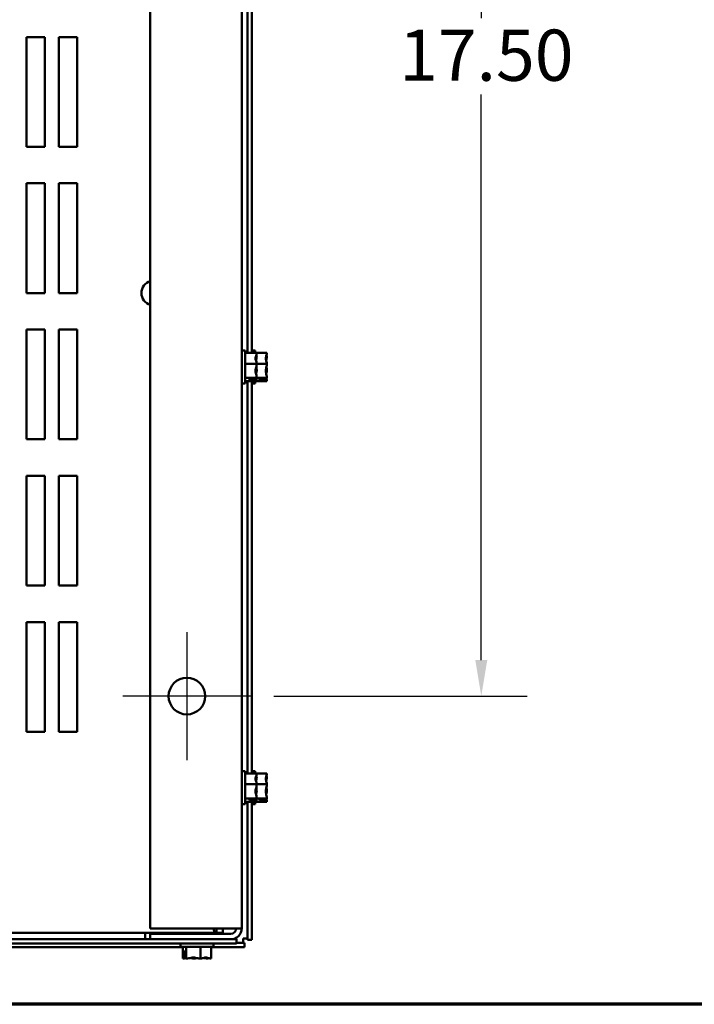
# Model space of a CAD drawing. Units: inches. Extents: x 0.05 to 2.15, y 0.02 to 1.67.
# Drawn here: x 0.58 to 0.76, y 0.05 to 0.32 of the extents above; entities that cross this region are included whole.
import ezdxf

# ---------------------------------------------------------------- set-up
doc = ezdxf.new("R2010")
doc.units = ezdxf.units.IN
doc.header["$LTSCALE"] = 0.1
doc.header["$MEASUREMENT"] = 0
doc.linetypes.add('CHAIN', pattern=[0.7087000000000001, 0.4724000000000001, -0.0591, 0.1181, -0.0591])
doc.layers.get('0').update_dxf_attribs({"lineweight": 25})
for name, color, linetype, lineweight in [('Border (ANSI)', 7, 'Continuous', 70), ('Center Mark (ANSI)', 7, 'Continuous', 25), ('Dimension (ANSI)', 7, 'Continuous', 25), ('Visible (ANSI)', 7, 'Continuous', 50)]:
    doc.layers.add(name, color=color, linetype=linetype, lineweight=lineweight)
doc.styles.add('Note Text (ANSI)', font='tahoma.ttf')
doc.dimstyles.new('Default (ANSI)', dxfattribs={"dimscale": 0.1, "dimtxt": 0.1400000005960464, "dimasz": 0.0984251946210861, "dimexe": 0.125, "dimexo": 0.0625, "dimgap": 0.031496062992126, "dimtad": 0, "dimtih": 1, "dimtoh": 1, "dimrnd": 1e-08, "dimzin": 0, "dimdsep": 46, "dimtxsty": 'Note Text (ANSI)', "dimcen": 0.09, "dimdle": 0.3937007874015748, "dimclrd": 256, "dimclre": 256, "dimclrt": 256, "dimadec": 0, "dimazin": 1, "dimtfac": 0.8571428656578063, "dimtofl": 0, "dimtmove": 0, "dimatfit": 3, "dimfxl": 1, "dimtolj": 1, "dimtzin": 4, "dimlwd": -1, "dimlwe": -1, "dimarcsym": 0})

# ---------------------------------------------------------------- blocks, each defined once
blk = doc.blocks.new('Borders Default Border')
at = {"layer": 'Border (ANSI)', "flags": 128}
blk.add_lwpolyline([(0.74999998873613, 0.4999999924907534), (0.74999998873613, 16.49999993992603), (21.24999939926027, 16.49999993992603), (21.24999939926027, 0.4999999924907534), (0.74999998873613, 0.4999999924907534)], dxfattribs=at)
blk = doc.blocks.new('*D29')
at = {"layer": 'Defpoints', "color": 0, "transparency": 16777216}
for p in [(0.6424336951061324, 0.4842770894027476), (0.6424336951061324, 0.1342770894027476), (0.7054258210903842, 0.1342770894027476)]:
    blk.add_point(p, dxfattribs=at)
at = {"layer": 'Dimension (ANSI)', "transparency": 16777216}
for p, q in [((0.6486836951061324, 0.4842770894027476), (0.717925821090384, 0.4842770894027476)), ((0.7054258210903841, 0.474434569940639), (0.7054258210903841, 0.3197134653299599)), ((0.7054258210903842, 0.1441196088648563), (0.7054258210903841, 0.2988407134755357)), ((0.6486836951061324, 0.1342770894027476), (0.7179258210903842, 0.1342770894027476))]:
    blk.add_line(p, q, dxfattribs=at)
for points in [[(0.7037854011800327, 0.474434569940639), (0.7070662410007356, 0.474434569940639), (0.7054258210903841, 0.4842770894027476)], [(0.7037854011800329, 0.1441196088648563), (0.7070662410007357, 0.1441196088648563), (0.7054258210903842, 0.1342770894027476)]]:
    blk.add_solid(points, dxfattribs=at)
at = {"layer": 'Dimension (ANSI)', "transparency": 16777216, "insert": (0.6829402603608865, 0.3165638590307469), "char_height": 0.0140000000596047, "attachment_point": 1, "style": 'Note Text (ANSI)'}
blk.add_mtext('\\A1;17.50', dxfattribs=at)
blk = doc.blocks.new('*D50')
at = {"layer": 'Defpoints', "color": 0, "transparency": 16777216}
for p in [(0.6209902963166108, 0.487351110545616), (0.6288770938956536, 0.4812030682598789)]:
    blk.add_point(p, dxfattribs=at)
at = {"layer": 'Dimension (ANSI)', "transparency": 16777216}
for p, q in [((0.6249336951061321, 0.4752770894027473), (0.6249336951061322, 0.4932770894027474)), ((0.615933695106132, 0.4842770894027475), (0.6339336951061321, 0.4842770894027474)), ((0.7364458148027571, 0.3973493826376094), (0.6366396897621973, 0.4751518456747557)), ((0.7484084218865599, 0.3973493826376094), (0.7364458148027571, 0.3973493826376094))]:
    blk.add_line(p, q, dxfattribs=at)
blk.add_solid([(0.6376482268597177, 0.476445611652513), (0.6356311526646766, 0.4738580796969984), (0.6288770938956536, 0.4812030682598789)], dxfattribs=at)
at = {"layer": 'Dimension (ANSI)', "transparency": 16777216, "insert": (0.7515580281857726, 0.4070705601553292), "char_height": 0.0140000000596047, "attachment_point": 1, "style": 'Note Text (ANSI)'}
blk.add_mtext('\\A1; \\fTahoma|b0|i0;0.50 Dia Mounting Holes \\P\\fTahoma|b0|i0;4 Places. ', dxfattribs=at)

msp = doc.modelspace()

# ---------------------------------------------------------------- linework, layer by layer
at = {"layer": 'Center Mark (ANSI)', "linetype": 'CHAIN', "ltscale": 0.1943338513374328}
for p, q in [((0.6249336951061321, 0.1517770894027476), (0.6249336951061321, 0.1167770894027476)), ((0.6424336951061322, 0.1342770894027476), (0.6074336951061321, 0.1342770894027476))]:
    msp.add_line(p, q, dxfattribs=at)
at = {"layer": 'Visible (ANSI)'}
for p, q in [((0.6149336951061322, 0.0707770894027479), (0.614933695106132, 0.5477770894027475)), ((0.6399336951061322, 0.5477770894027475), (0.6399336951061322, 0.0707770894027479)), ((0.6415336951061315, 0.3904173332247298), (0.6415336951061315, 0.228136845580766)), ((0.6427136951061314, 0.3904173332247298), (0.6427136951061314, 0.228136845580766)), ((0.581133695106132, 0.2845270894027471), (0.581133695106132, 0.314527089402747)), ((0.581133695106132, 0.314527089402747), (0.586133695106132, 0.314527089402747)), ((0.586133695106132, 0.314527089402747), (0.586133695106132, 0.284527089402747)), ((0.589933695106132, 0.2845270894027471), (0.589933695106132, 0.314527089402747)), ((0.589933695106132, 0.314527089402747), (0.594933695106132, 0.314527089402747)), ((0.594933695106132, 0.314527089402747), (0.594933695106132, 0.284527089402747)), ((0.586133695106132, 0.284527089402747), (0.581133695106132, 0.2845270894027471)), ((0.594933695106132, 0.284527089402747), (0.589933695106132, 0.2845270894027471)), ((0.581133695106132, 0.2445270894027471), (0.581133695106132, 0.274527089402747)), ((0.581133695106132, 0.274527089402747), (0.586133695106132, 0.274527089402747)), ((0.586133695106132, 0.274527089402747), (0.586133695106132, 0.244527089402747)), ((0.589933695106132, 0.2445270894027471), (0.589933695106132, 0.274527089402747)), ((0.589933695106132, 0.274527089402747), (0.594933695106132, 0.274527089402747)), ((0.594933695106132, 0.274527089402747), (0.594933695106132, 0.244527089402747)), ((0.586133695106132, 0.244527089402747), (0.581133695106132, 0.2445270894027471)), ((0.594933695106132, 0.244527089402747), (0.589933695106132, 0.2445270894027471)), ((0.581133695106132, 0.204527089402747), (0.581133695106132, 0.234527089402747)), ((0.581133695106132, 0.234527089402747), (0.586133695106132, 0.234527089402747)), ((0.586133695106132, 0.234527089402747), (0.586133695106132, 0.204527089402747)), ((0.589933695106132, 0.204527089402747), (0.589933695106132, 0.234527089402747)), ((0.589933695106132, 0.234527089402747), (0.594933695106132, 0.234527089402747)), ((0.594933695106132, 0.234527089402747), (0.594933695106132, 0.204527089402747)), ((0.6408336951061321, 0.2287770894027473), (0.6399336951061321, 0.2287770894027473)), ((0.6408336951061321, 0.2197770894027473), (0.6408336951061321, 0.2287770894027473)), ((0.6440336951061321, 0.2281368455807652), (0.6408336951061321, 0.2281368455807652)), ((0.6436136951061316, 0.2287770894027459), (0.6427136951061316, 0.2287770894027459)), ((0.6436136951061316, 0.2281368455807651), (0.6436136951061316, 0.2287770894027459)), ((0.6468136951061316, 0.2281368455807638), (0.644033695106132, 0.2281368455807638)), ((0.6440336951061321, 0.2281163071709082), (0.6440336951061321, 0.2281368455807652)), ((0.6440336951061321, 0.2272179010884889), (0.6440336951061321, 0.2272507898591671)), ((0.6468136951061316, 0.2281163071709069), (0.6468136951061316, 0.2281368455807638)), ((0.6468136951061316, 0.2272179010884874), (0.6468136951061316, 0.2272507898591656)), ((0.6440336951061321, 0.225169320304756), (0.6408336951061321, 0.225169320304756)), ((0.6440336951061321, 0.225169320304756), (0.6440336951061321, 0.225189858714613)), ((0.6468136951061316, 0.2251693203047547), (0.644033695106132, 0.2251693203047547)), ((0.6440336951061321, 0.2251426067144884), (0.6440336951061321, 0.225169320304756)), ((0.6468136951061316, 0.2251693203047547), (0.6468136951061316, 0.2251898587146116)), ((0.6468136951061316, 0.2251426067144871), (0.6468136951061316, 0.2251693203047547)), ((0.6440336951061321, 0.2213095641267381), (0.6408336951061321, 0.2213095641267381)), ((0.6420336951061322, 0.2209427692263608), (0.6437511383892233, 0.2209427692263642)), ((0.6420336951061322, 0.2208173262694212), (0.6420336951061322, 0.2209427692263609)), ((0.6437307411022896, 0.2208173262694014), (0.6420336951061322, 0.2208173262694212)), ((0.6428336951061321, 0.2209427692263624), (0.6428336951061321, 0.2208940194538917)), ((0.6428336951061321, 0.2208940194538917), (0.6434336951061321, 0.2208940194538917)), ((0.6440336951061321, 0.2233643200908816), (0.6440336951061321, 0.2234115720910062)), ((0.6440336951061321, 0.2213095641267381), (0.6440336951061321, 0.2213362777170057)), ((0.6468136951061316, 0.2213095641267368), (0.644033695106132, 0.2213095641267368)), ((0.6440336951061321, 0.2213033889463275), (0.6440336951061321, 0.2213095641267381)), ((0.6448136951061317, 0.2209427692263595), (0.6465311383892228, 0.2209427692263628)), ((0.6448136951061317, 0.2208173262694198), (0.6448136951061317, 0.2209427692263595)), ((0.646510741102289, 0.2208173262694), (0.6448136951061317, 0.2208173262694198)), ((0.6456136951061316, 0.220942769226361), (0.6456136951061316, 0.2208940194538903)), ((0.6456136951061316, 0.2208940194538903), (0.6462136951061315, 0.2208940194538903)), ((0.6468136951061316, 0.2233643200908802), (0.6468136951061316, 0.2234115720910047)), ((0.6468136951061316, 0.2213095641267368), (0.6468136951061316, 0.2213362777170043)), ((0.6468136951061316, 0.2213033889463261), (0.6468136951061316, 0.2213095641267368)), ((0.6408336951061321, 0.2197770894027473), (0.6399336951061322, 0.2197770894027473)), ((0.6440336951061321, 0.2204173332247294), (0.6408336951061321, 0.2204173332247294)), ((0.6415336951061315, 0.2204173332247303), (0.6415336951061315, 0.1131368455807667)), ((0.6427136951061314, 0.2204173332247303), (0.6427136951061315, 0.1131368455807667)), ((0.6436136951061316, 0.2197770894027459), (0.6427136951061316, 0.2197770894027459)), ((0.6436136951061316, 0.2197770894027459), (0.6436136951061316, 0.2204173332247293)), ((0.6440336951061321, 0.2204235084051401), (0.6440336951061321, 0.2204378716345864)), ((0.6440336951061321, 0.2204173332247294), (0.6440336951061321, 0.2204235084051401)), ((0.6468136951061318, 0.220417333224728), (0.644033695106132, 0.220417333224728)), ((0.6468136951061316, 0.2204235084051386), (0.6468136951061316, 0.2204378716345849)), ((0.6468136951061318, 0.220417333224728), (0.6468136951061318, 0.2204235084051386)), ((0.586133695106132, 0.204527089402747), (0.581133695106132, 0.204527089402747)), ((0.594933695106132, 0.204527089402747), (0.589933695106132, 0.204527089402747)), ((0.581133695106132, 0.164527089402747), (0.581133695106132, 0.1945270894027471)), ((0.581133695106132, 0.1945270894027471), (0.586133695106132, 0.1945270894027471)), ((0.586133695106132, 0.1945270894027471), (0.586133695106132, 0.164527089402747)), ((0.589933695106132, 0.164527089402747), (0.589933695106132, 0.1945270894027471)), ((0.589933695106132, 0.1945270894027471), (0.594933695106132, 0.1945270894027471)), ((0.594933695106132, 0.1945270894027471), (0.594933695106132, 0.164527089402747)), ((0.586133695106132, 0.164527089402747), (0.581133695106132, 0.164527089402747)), ((0.594933695106132, 0.164527089402747), (0.589933695106132, 0.164527089402747)), ((0.581133695106132, 0.124527089402747), (0.581133695106132, 0.154527089402747)), ((0.581133695106132, 0.154527089402747), (0.586133695106132, 0.154527089402747)), ((0.586133695106132, 0.154527089402747), (0.586133695106132, 0.124527089402747)), ((0.589933695106132, 0.124527089402747), (0.589933695106132, 0.154527089402747)), ((0.589933695106132, 0.154527089402747), (0.594933695106132, 0.154527089402747)), ((0.594933695106132, 0.154527089402747), (0.594933695106132, 0.124527089402747)), ((0.586133695106132, 0.124527089402747), (0.581133695106132, 0.124527089402747)), ((0.594933695106132, 0.124527089402747), (0.589933695106132, 0.124527089402747)), ((0.6408336951061321, 0.1137770894027476), (0.6399336951061322, 0.1137770894027476)), ((0.6408336951061321, 0.1047770894027476), (0.6408336951061321, 0.1137770894027476)), ((0.6440336951061321, 0.1131368455807655), (0.6408336951061321, 0.1131368455807655)), ((0.6436136951061315, 0.1137770894027463), (0.6427136951061314, 0.1137770894027463)), ((0.6436136951061315, 0.1131368455807654), (0.6436136951061315, 0.1137770894027463)), ((0.6468136951061315, 0.1131368455807642), (0.644033695106132, 0.1131368455807642)), ((0.6440336951061321, 0.1131163071709085), (0.6440336951061321, 0.1131368455807655)), ((0.6468136951061315, 0.1131163071709072), (0.6468136951061315, 0.1131368455807642)), ((0.6440336951061321, 0.1122179010884891), (0.6440336951061321, 0.1122507898591674)), ((0.6468136951061315, 0.1122179010884878), (0.6468136951061315, 0.112250789859166)), ((0.6440336951061321, 0.1101693203047564), (0.6408336951061321, 0.1101693203047564)), ((0.6440336951061321, 0.1101693203047564), (0.6440336951061321, 0.1101898587146133)), ((0.6468136951061315, 0.1101693203047551), (0.644033695106132, 0.1101693203047551)), ((0.6440336951061321, 0.1101426067144888), (0.6440336951061321, 0.1101693203047564)), ((0.6440336951061321, 0.1083643200908819), (0.6440336951061321, 0.1084115720910064)), ((0.6468136951061315, 0.1101693203047551), (0.6468136951061315, 0.110189858714612)), ((0.6468136951061315, 0.1101426067144875), (0.6468136951061315, 0.1101693203047551)), ((0.6468136951061315, 0.1083643200908805), (0.6468136951061315, 0.1084115720910051)), ((0.6440336951061321, 0.1063095641267384), (0.6408336951061321, 0.1063095641267384)), ((0.6440336951061321, 0.1054173332247297), (0.6408336951061321, 0.1054173332247297)), ((0.6415336951061315, 0.1054173332247308), (0.6415336951061315, 0.0676114754045468)), ((0.6420336951061322, 0.1059427692263612), (0.6437511383892233, 0.1059427692263645)), ((0.6420336951061322, 0.1058173262694215), (0.6420336951061322, 0.1059427692263612)), ((0.6437307411022896, 0.1058173262694017), (0.6420336951061322, 0.1058173262694215)), ((0.6427136951061315, 0.1054173332247308), (0.6427136951061315, 0.0676114754045468)), ((0.6428336951061321, 0.1059427692263627), (0.6428336951061321, 0.105894019453892)), ((0.6428336951061321, 0.105894019453892), (0.6434336951061321, 0.105894019453892)), ((0.6436136951061315, 0.1047770894027463), (0.6436136951061315, 0.1054173332247296)), ((0.6440336951061321, 0.1063095641267384), (0.6440336951061321, 0.106336277717006)), ((0.6468136951061315, 0.1063095641267371), (0.644033695106132, 0.1063095641267371)), ((0.6440336951061321, 0.1063033889463278), (0.6440336951061321, 0.1063095641267384)), ((0.6440336951061321, 0.1054235084051403), (0.6440336951061321, 0.1054378716345866)), ((0.6440336951061321, 0.1054173332247297), (0.6440336951061321, 0.1054235084051403)), ((0.6468136951061316, 0.1054173332247283), (0.644033695106132, 0.1054173332247283)), ((0.6448136951061315, 0.1059427692263599), (0.6465311383892227, 0.1059427692263632)), ((0.6448136951061315, 0.1058173262694202), (0.6448136951061315, 0.1059427692263599)), ((0.646510741102289, 0.1058173262694004), (0.6448136951061315, 0.1058173262694202)), ((0.6456136951061314, 0.1059427692263614), (0.6456136951061314, 0.1058940194538907)), ((0.6456136951061314, 0.1058940194538907), (0.6462136951061314, 0.1058940194538907)), ((0.6468136951061315, 0.1063095641267371), (0.6468136951061315, 0.1063362777170047)), ((0.6468136951061315, 0.1063033889463265), (0.6468136951061315, 0.1063095641267371)), ((0.6468136951061315, 0.105423508405139), (0.6468136951061315, 0.1054378716345853)), ((0.6468136951061316, 0.1054173332247283), (0.6468136951061316, 0.105423508405139)), ((0.6408336951061321, 0.1047770894027476), (0.6399336951061322, 0.1047770894027476)), ((0.6436136951061315, 0.1047770894027463), (0.6427136951061315, 0.1047770894027463)), ((0.6369336951061322, 0.0707770894027479), (0.6149336951061322, 0.0707770894027479)), ((0.6329936454584134, 0.0707770894027478), (0.6329936454584134, 0.070736689402747)), ((0.6329936454584134, 0.070736689402747), (0.6329936454584134, 0.069527089402747)), ((0.634746344458769, 0.0707770894027478), (0.634746344458769, 0.069527089402747)), ((0.6369336951061322, 0.0707770894027479), (0.6399336951061322, 0.0707770894027478)), ((0.6329936454584134, 0.069527089402747), (0.2438737447538507, 0.0695270894027469)), ((0.6149336951061314, 0.0677770894027475), (0.4409136951061295, 0.0677770894027474)), ((0.6135336951061289, 0.0681227034009456), (0.6135336951061289, 0.069527089402747)), ((0.6135336951061288, 0.0677770894027458), (0.6135336951061288, 0.0681227034009457)), ((0.6369336951061322, 0.0692770894027478), (0.6149336951061322, 0.0692770894027478)), ((0.6149336951061322, 0.0692770894027478), (0.6149336951061322, 0.0677770894027479)), ((0.6149336951061322, 0.0677770894027479), (0.6369336951061322, 0.0677770894027479)), ((0.6247336951061296, 0.0692770894027471), (0.6247336951061296, 0.0695270894027469)), ((0.6307336951061294, 0.0692770894027471), (0.6307336951061294, 0.0695270894027469)), ((0.634746344458769, 0.069527089402747), (0.6329936454584134, 0.069527089402747)), ((0.6385336951061291, 0.0677770894027475), (0.6369336951061314, 0.0677770894027475)), ((0.6385336951061291, 0.0665970894027475), (0.6385336951061291, 0.0677770894027475)), ((0.6415336951061317, 0.0679570894027467), (0.6403536951061316, 0.0679570894027467)), ((0.6403536951061316, 0.0679570894027467), (0.6403536951061316, 0.0667770894027467)), ((0.6427136951061315, 0.0676114754045468), (0.6415336951061315, 0.0676114754045468)), ((0.4409136951061295, 0.0665970894027474), (0.6385336951061291, 0.0665970894027475)), ((0.623873938928111, 0.0655970894027466), (0.442393451284148, 0.0655970894027466)), ((0.6232336951061291, 0.0656970894027473), (0.6232336951061291, 0.0665970894027473)), ((0.6232336951061291, 0.0656970894027473), (0.6322336951061291, 0.0656970894027473)), ((0.623873938928111, 0.0624970894027473), (0.623873938928111, 0.0656970894027473)), ((0.6247661698301198, 0.0624970894027473), (0.6247661698301198, 0.0656970894027473)), ((0.6286259260081378, 0.0624970894027473), (0.6286259260081378, 0.0656970894027473)), ((0.6315934512841468, 0.0624970894027473), (0.6315934512841468, 0.0656970894027473)), ((0.6406993091043314, 0.0655970894027466), (0.6315934512841467, 0.0655970894027466)), ((0.6322336951061291, 0.0656970894027473), (0.6322336951061291, 0.0665970894027473)), ((0.6406993091043314, 0.0667770894027466), (0.6385336951061298, 0.0667770894027466)), ((0.6406993091043314, 0.0655970894027466), (0.6406993091043314, 0.0667770894027466)), ((0.623873938928111, 0.0624970894027473), (0.6238801141085217, 0.0624970894027473)), ((0.6238801141085217, 0.0624970894027473), (0.6238944773379682, 0.0624970894027473)), ((0.6242644942581511, 0.0627951710017133), (0.6242644942581742, 0.0644970894027473)), ((0.6242644942581742, 0.0644970894027473), (0.6243899372151139, 0.0644970894027473)), ((0.6243440034540036, 0.0636970894027473), (0.6243440034540036, 0.0630970894027473)), ((0.62438993721512, 0.0636970894027473), (0.6243440034540036, 0.0636970894027473)), ((0.6243899372151139, 0.0644970894027473), (0.6243899372151269, 0.0627863321412973)), ((0.6247599946497092, 0.0624970894027473), (0.6247661698301198, 0.0624970894027473)), ((0.6247661698301198, 0.0624970894027473), (0.6247928834203874, 0.0624970894027473)), ((0.6268209257942634, 0.0624970894027473), (0.6268681777943879, 0.0624970894027473)), ((0.6285992124178702, 0.0624970894027473), (0.6286259260081378, 0.0624970894027473)), ((0.6286259260081378, 0.0624970894027473), (0.6286464644179947, 0.0624970894027473)), ((0.6306745067918706, 0.0624970894027473), (0.6307073955625488, 0.0624970894027473)), ((0.63157291287429, 0.0624970894027473), (0.6315934512841468, 0.0624970894027473))]:
    msp.add_line(p, q, dxfattribs=at)
msp.add_circle((0.6249336951061322, 0.1342770894027476), 0.005, dxfattribs=at)
for centre, radius, start, end in [((0.615933695106132, 0.244527089402747), 0.0034, 107.1046351766385, 252.8953648233604), ((0.6369336951061322, 0.0707770894027478), 0.003, 270, 0), ((0.6369336951061322, 0.0707770894027478), 0.0015, 270, 0)]:
    msp.add_arc(centre, radius, start, end, dxfattribs=at)
for points, knots in [([(0.6440336951061321, 0.2281163071709082), (0.6440336951061321, 0.2279469314535772), (0.6439948757194167, 0.2277456892242425), (0.6438691707235245, 0.2272887202971745), (0.6437195314583969, 0.2269499048212389), (0.6437195314583969, 0.2266530829427606), (0.6437195314583969, 0.2263562610642823), (0.6438691707235245, 0.2260174455883467), (0.6439948757194167, 0.2255604766612788), (0.6440336951061321, 0.2253592344319441), (0.6440336951061321, 0.225189858714613)], [-0.2419011823540256, -0.2419011823540256, -0.2419011823540256, -0.2419011823540256, -0.1540153016615011, -0.1540153016615011, 0, 0, 0, 0.1540153016615012, 0.1540153016615012, 0.2419011823540255, 0.2419011823540255, 0.2419011823540255, 0.2419011823540255]), ([(0.6438407955785158, 0.2260717916613795), (0.6438789945500862, 0.2262258370602888), (0.6439190429380545, 0.2263772956651019), (0.6439948757194167, 0.2267358513075174), (0.6440336951061321, 0.2269976000259639), (0.6440336951061321, 0.2272179010884889)], [0.0959719029130188, 0.0959719029130188, 0.0959719029130188, 0.0959719029130188, 0.1540153016615015, 0.1540153016615015, 0.2419011823540258, 0.2419011823540258, 0.2419011823540258, 0.2419011823540258]), ([(0.6440336951061321, 0.2272507898591671), (0.6440336951061321, 0.2273017152043611), (0.6439948757194167, 0.2273622216934728), (0.6439376555336508, 0.2274247628962414), (0.6439246834818788, 0.2274376874848461), (0.6439109296882161, 0.2274508309016616)], [-0.2419011823540256, -0.2419011823540256, -0.2419011823540256, -0.2419011823540256, -0.1540153016615013, -0.1540153016615013, -0.1317891657789078, -0.1317891657789078, -0.1317891657789078, -0.1317891657789078]), ([(0.6468136951061316, 0.2281163071709069), (0.6468136951061316, 0.2279469314535758), (0.646774875719416, 0.227745689224241), (0.6466491707235237, 0.2272887202971731), (0.6464995314583964, 0.2269499048212376), (0.6464995314583964, 0.2266530829427593), (0.6464995314583964, 0.2263562610642809), (0.6466491707235237, 0.2260174455883454), (0.646774875719416, 0.2255604766612774), (0.6468136951061316, 0.2253592344319427), (0.6468136951061316, 0.2251898587146116)], [-0.2419011823540256, -0.2419011823540256, -0.2419011823540256, -0.2419011823540256, -0.1540153016615011, -0.1540153016615011, 0, 0, 0, 0.1540153016615012, 0.1540153016615012, 0.2419011823540255, 0.2419011823540255, 0.2419011823540255, 0.2419011823540255]), ([(0.6466207955785153, 0.2260717916613779), (0.6466589945500856, 0.2262258370602872), (0.646699042938054, 0.2263772956651004), (0.646774875719416, 0.2267358513075159), (0.6468136951061316, 0.2269976000259624), (0.6468136951061316, 0.2272179010884874)], [0.095971902913005, 0.095971902913005, 0.095971902913005, 0.095971902913005, 0.1540153016615015, 0.1540153016615015, 0.2419011823540258, 0.2419011823540258, 0.2419011823540258, 0.2419011823540258]), ([(0.6468136951061316, 0.2272507898591657), (0.6468136951061316, 0.2273017152043597), (0.646774875719416, 0.2273622216934714), (0.6467176555336503, 0.22742476289624), (0.6467046834818782, 0.2274376874848446), (0.6466909296882156, 0.2274508309016601)], [-0.2419011823540256, -0.2419011823540256, -0.2419011823540256, -0.2419011823540256, -0.1540153016615013, -0.1540153016615013, -0.1317891657788936, -0.1317891657788936, -0.1317891657788936, -0.1317891657788936]), ([(0.6440336951061321, 0.2251426067144884), (0.6440336951061321, 0.2249223056519634), (0.6439948757194167, 0.2246605569335169), (0.6438691707235245, 0.224066193457097), (0.6437195314583969, 0.2236255080358058), (0.6437195314583969, 0.223239442215747), (0.6437195314583969, 0.2228533763956883), (0.6438691707235245, 0.2224126909743971), (0.6439948757194167, 0.2218183274979772), (0.6440336951061321, 0.2215565787795307), (0.6440336951061321, 0.2213362777170057)], [-0.2419011823540251, -0.2419011823540251, -0.2419011823540251, -0.2419011823540251, -0.1540153016615016, -0.1540153016615016, 0, 0, 0, 0.1540153016615015, 0.1540153016615015, 0.2419011823540252, 0.2419011823540252, 0.2419011823540252, 0.2419011823540252]), ([(0.6440336951061321, 0.2234115720910062), (0.6440336951061321, 0.2236318731535313), (0.6439948757194167, 0.2238936218719777), (0.6439376558869722, 0.2241641710119734), (0.6439246568559563, 0.224220076657144), (0.6439108672001188, 0.2242769276325558)], [-0.2419011823540258, -0.2419011823540258, -0.2419011823540258, -0.2419011823540258, -0.1540153016615013, -0.1540153016615013, -0.1317898456951369, -0.1317898456951369, -0.1317898456951369, -0.1317898456951369]), ([(0.6468136951061316, 0.2251426067144871), (0.6468136951061316, 0.224922305651962), (0.646774875719416, 0.2246605569335156), (0.6466491707235237, 0.2240661934570956), (0.6464995314583964, 0.2236255080358044), (0.6464995314583964, 0.2232394422157457), (0.6464995314583964, 0.222853376395687), (0.6466491707235237, 0.2224126909743958), (0.646774875719416, 0.2218183274979759), (0.6468136951061316, 0.2215565787795294), (0.6468136951061316, 0.2213362777170043)], [-0.2419011823540251, -0.2419011823540251, -0.2419011823540251, -0.2419011823540251, -0.1540153016615016, -0.1540153016615016, 0, 0, 0, 0.1540153016615015, 0.1540153016615015, 0.2419011823540252, 0.2419011823540252, 0.2419011823540252, 0.2419011823540252]), ([(0.6468136951061316, 0.2234115720910047), (0.6468136951061316, 0.2236318731535297), (0.646774875719416, 0.2238936218719762), (0.6467176558869717, 0.2241641710119719), (0.6467046568559557, 0.2242200766571424), (0.6466908672001181, 0.2242769276325543)], [-0.2419011823540258, -0.2419011823540258, -0.2419011823540258, -0.2419011823540258, -0.1540153016615013, -0.1540153016615013, -0.1317898456951247, -0.1317898456951247, -0.1317898456951247, -0.1317898456951247]), ([(0.6434336951061322, 0.2208940194538917), (0.6435076798323144, 0.2208940194538917), (0.643594748011422, 0.2208771501777635), (0.6436852810849149, 0.2208406436433745), (0.643708225919971, 0.2208298291538629), (0.6437307411022896, 0.2208173262694014)], [0.2259437039020447, 0.2259437039020447, 0.2259437039020447, 0.2259437039020447, 0.2541318845775209, 0.2541318845775209, 0.263288283601415, 0.263288283601415, 0.263288283601415, 0.263288283601415]), ([(0.6437307411022896, 0.2208173262693788), (0.6437672590616496, 0.2207402283622005), (0.6438826713921352, 0.2206575786666041), (0.6439948757194167, 0.2205349402394458), (0.6440336951061321, 0.2204744337503341), (0.6440336951061321, 0.2204235084051401)], [0.0259800947158062, 0.0259800947158062, 0.0259800947158062, 0.0259800947158062, 0.1540153016615013, 0.1540153016615013, 0.2419011823540256, 0.2419011823540256, 0.2419011823540256, 0.2419011823540256]), ([(0.6440336951061321, 0.2213033889463275), (0.6440336951061321, 0.2212524636011335), (0.6439948757194167, 0.2211919571120218), (0.6438921389485043, 0.2210796666478187), (0.6438009645314043, 0.221009930559174), (0.6437511383892232, 0.2209427692263681)], [-0.2419011823540256, -0.2419011823540256, -0.2419011823540256, -0.2419011823540256, -0.1540153016615013, -0.1540153016615013, -0.0441990450717184, -0.0441990450717184, -0.0441990450717184, -0.0441990450717184]), ([(0.6438407955785156, 0.2224831481885241), (0.6438789945500862, 0.222601584067329), (0.6439190429380545, 0.2227180311218379), (0.6439948757194167, 0.2229937021442159), (0.6440336951061321, 0.2231949443735506), (0.6440336951061321, 0.2233643200908816)], [0.0959719029129776, 0.0959719029129776, 0.0959719029129776, 0.0959719029129776, 0.1540153016615019, 0.1540153016615019, 0.2419011823540258, 0.2419011823540258, 0.2419011823540258, 0.2419011823540258]), ([(0.6440336951061321, 0.2204378716345864), (0.6440336951061321, 0.2206072473519174), (0.6439948757194167, 0.2208084895812522), (0.6439376558869722, 0.2210164979046567), (0.6439246568559563, 0.2210594802609152), (0.6439108672001189, 0.2211031894225096)], [-0.2419011823540256, -0.2419011823540256, -0.2419011823540256, -0.2419011823540256, -0.1540153016615018, -0.1540153016615018, -0.1317898456951708, -0.1317898456951708, -0.1317898456951708, -0.1317898456951708]), ([(0.6462136951061316, 0.2208940194538903), (0.6462876798323139, 0.2208940194538903), (0.6463747480114214, 0.2208771501777621), (0.6464652810849144, 0.2208406436433731), (0.6464882259199705, 0.2208298291538614), (0.646510741102289, 0.2208173262694)], [0.2259437039020447, 0.2259437039020447, 0.2259437039020447, 0.2259437039020447, 0.2541318845775209, 0.2541318845775209, 0.263288283601415, 0.263288283601415, 0.263288283601415, 0.263288283601415]), ([(0.646510741102289, 0.2208173262693774), (0.646547259061649, 0.2207402283621991), (0.6466626713921347, 0.2206575786666027), (0.646774875719416, 0.2205349402394443), (0.6468136951061316, 0.2204744337503326), (0.6468136951061316, 0.2204235084051386)], [0.0259800947158062, 0.0259800947158062, 0.0259800947158062, 0.0259800947158062, 0.1540153016615013, 0.1540153016615013, 0.2419011823540256, 0.2419011823540256, 0.2419011823540256, 0.2419011823540256]), ([(0.6468136951061316, 0.2213033889463261), (0.6468136951061316, 0.2212524636011321), (0.646774875719416, 0.2211919571120204), (0.6466721389485036, 0.2210796666478172), (0.6465809645314037, 0.2210099305591727), (0.6465311383892227, 0.2209427692263667)], [-0.2419011823540256, -0.2419011823540256, -0.2419011823540256, -0.2419011823540256, -0.1540153016615013, -0.1540153016615013, -0.0441990450717184, -0.0441990450717184, -0.0441990450717184, -0.0441990450717184]), ([(0.6466207955785153, 0.2224831481885228), (0.6466589945500856, 0.2226015840673277), (0.646699042938054, 0.2227180311218365), (0.646774875719416, 0.2229937021442144), (0.6468136951061316, 0.2231949443735491), (0.6468136951061316, 0.2233643200908802)], [0.09597190291302, 0.09597190291302, 0.09597190291302, 0.09597190291302, 0.1540153016615019, 0.1540153016615019, 0.2419011823540258, 0.2419011823540258, 0.2419011823540258, 0.2419011823540258]), ([(0.6468136951061316, 0.2204378716345849), (0.6468136951061316, 0.220607247351916), (0.646774875719416, 0.2208084895812507), (0.6467176558869717, 0.2210164979046552), (0.6467046568559557, 0.2210594802609139), (0.6466908672001184, 0.2211031894225083)], [-0.2419011823540256, -0.2419011823540256, -0.2419011823540256, -0.2419011823540256, -0.1540153016615018, -0.1540153016615018, -0.1317898456951432, -0.1317898456951432, -0.1317898456951432, -0.1317898456951432]), ([(0.6440336951061321, 0.1131163071709086), (0.6440336951061321, 0.1129469314535775), (0.6439948757194167, 0.1127456892242427), (0.6438691707235245, 0.1122887202971748), (0.6437195314583969, 0.1119499048212393), (0.6437195314583969, 0.1116530829427609), (0.6437195314583969, 0.1113562610642826), (0.6438691707235245, 0.1110174455883471), (0.6439948757194167, 0.1105604766612791), (0.6440336951061321, 0.1103592344319444), (0.6440336951061321, 0.1101898587146133)], [-0.2419011823540256, -0.2419011823540256, -0.2419011823540256, -0.2419011823540256, -0.1540153016615011, -0.1540153016615011, 0, 0, 0, 0.1540153016615012, 0.1540153016615012, 0.2419011823540255, 0.2419011823540255, 0.2419011823540255, 0.2419011823540255]), ([(0.6468136951061315, 0.1131163071709072), (0.6468136951061315, 0.1129469314535762), (0.646774875719416, 0.1127456892242414), (0.6466491707235236, 0.1122887202971735), (0.6464995314583963, 0.1119499048212379), (0.6464995314583963, 0.1116530829427596), (0.6464995314583963, 0.1113562610642813), (0.6466491707235236, 0.1110174455883458), (0.646774875719416, 0.1105604766612778), (0.6468136951061315, 0.110359234431943), (0.6468136951061315, 0.110189858714612)], [-0.2419011823540256, -0.2419011823540256, -0.2419011823540256, -0.2419011823540256, -0.1540153016615011, -0.1540153016615011, 0, 0, 0, 0.1540153016615012, 0.1540153016615012, 0.2419011823540255, 0.2419011823540255, 0.2419011823540255, 0.2419011823540255]), ([(0.6438407955785158, 0.1110717916613798), (0.6438789945500862, 0.111225837060289), (0.6439190429380546, 0.1113772956651022), (0.6439948757194167, 0.1117358513075176), (0.6440336951061321, 0.1119976000259641), (0.6440336951061321, 0.1122179010884891)], [0.0959719029130308, 0.0959719029130308, 0.0959719029130308, 0.0959719029130308, 0.1540153016615015, 0.1540153016615015, 0.2419011823540258, 0.2419011823540258, 0.2419011823540258, 0.2419011823540258]), ([(0.6440336951061321, 0.1122507898591674), (0.6440336951061321, 0.1123017152043614), (0.6439948757194167, 0.1123622216934731), (0.6439376555336508, 0.1124247628962417), (0.6439246834818788, 0.1124376874848463), (0.6439109296882161, 0.1124508309016617)], [-0.2419011823540256, -0.2419011823540256, -0.2419011823540256, -0.2419011823540256, -0.1540153016615013, -0.1540153016615013, -0.1317891657789409, -0.1317891657789409, -0.1317891657789409, -0.1317891657789409]), ([(0.6466207955785152, 0.1110717916613782), (0.6466589945500855, 0.1112258370602875), (0.646699042938054, 0.1113772956651008), (0.646774875719416, 0.1117358513075163), (0.6468136951061315, 0.1119976000259628), (0.6468136951061315, 0.1122179010884878)], [0.0959719029130025, 0.0959719029130025, 0.0959719029130025, 0.0959719029130025, 0.1540153016615015, 0.1540153016615015, 0.2419011823540258, 0.2419011823540258, 0.2419011823540258, 0.2419011823540258]), ([(0.6468136951061315, 0.112250789859166), (0.6468136951061315, 0.11230171520436), (0.646774875719416, 0.1123622216934717), (0.6467176555336503, 0.1124247628962404), (0.6467046834818782, 0.1124376874848449), (0.6466909296882156, 0.1124508309016604)], [-0.2419011823540256, -0.2419011823540256, -0.2419011823540256, -0.2419011823540256, -0.1540153016615013, -0.1540153016615013, -0.1317891657789391, -0.1317891657789391, -0.1317891657789391, -0.1317891657789391]), ([(0.6440336951061321, 0.1101426067144888), (0.6440336951061321, 0.1099223056519637), (0.6439948757194167, 0.1096605569335173), (0.6438691707235245, 0.1090661934570974), (0.6437195314583969, 0.1086255080358062), (0.6437195314583969, 0.1082394422157474), (0.6437195314583969, 0.1078533763956887), (0.6438691707235245, 0.1074126909743975), (0.6439948757194167, 0.1068183274979776), (0.6440336951061321, 0.1065565787795311), (0.6440336951061321, 0.1063362777170061)], [-0.2419011823540251, -0.2419011823540251, -0.2419011823540251, -0.2419011823540251, -0.1540153016615016, -0.1540153016615016, 0, 0, 0, 0.1540153016615015, 0.1540153016615015, 0.2419011823540252, 0.2419011823540252, 0.2419011823540252, 0.2419011823540252]), ([(0.6438407955785156, 0.1074831481885244), (0.6438789945500862, 0.1076015840673293), (0.6439190429380545, 0.1077180311218381), (0.6439948757194167, 0.1079937021442161), (0.6440336951061321, 0.1081949443735508), (0.6440336951061321, 0.1083643200908819)], [0.0959719029129897, 0.0959719029129897, 0.0959719029129897, 0.0959719029129897, 0.1540153016615019, 0.1540153016615019, 0.2419011823540258, 0.2419011823540258, 0.2419011823540258, 0.2419011823540258]), ([(0.6440336951061321, 0.1084115720910064), (0.6440336951061321, 0.1086318731535314), (0.6439948757194167, 0.1088936218719779), (0.6439376558869722, 0.1091641710119736), (0.6439246568559563, 0.1092200766571442), (0.6439108672001188, 0.109276927632556)], [-0.2419011823540258, -0.2419011823540258, -0.2419011823540258, -0.2419011823540258, -0.1540153016615013, -0.1540153016615013, -0.1317898456951255, -0.1317898456951255, -0.1317898456951255, -0.1317898456951255]), ([(0.6468136951061315, 0.1101426067144875), (0.6468136951061315, 0.1099223056519624), (0.646774875719416, 0.109660556933516), (0.6466491707235236, 0.109066193457096), (0.6464995314583963, 0.1086255080358049), (0.6464995314583963, 0.1082394422157461), (0.6464995314583963, 0.1078533763956873), (0.6466491707235236, 0.1074126909743962), (0.646774875719416, 0.1068183274979762), (0.6468136951061315, 0.1065565787795298), (0.6468136951061315, 0.1063362777170047)], [-0.2419011823540251, -0.2419011823540251, -0.2419011823540251, -0.2419011823540251, -0.1540153016615016, -0.1540153016615016, 0, 0, 0, 0.1540153016615015, 0.1540153016615015, 0.2419011823540252, 0.2419011823540252, 0.2419011823540252, 0.2419011823540252]), ([(0.6466207955785152, 0.1074831481885232), (0.6466589945500855, 0.107601584067328), (0.646699042938054, 0.1077180311218368), (0.646774875719416, 0.1079937021442147), (0.6468136951061315, 0.1081949443735495), (0.6468136951061315, 0.1083643200908805)], [0.095971902913019, 0.095971902913019, 0.095971902913019, 0.095971902913019, 0.1540153016615019, 0.1540153016615019, 0.2419011823540258, 0.2419011823540258, 0.2419011823540258, 0.2419011823540258]), ([(0.6468136951061315, 0.1084115720910051), (0.6468136951061315, 0.1086318731535301), (0.646774875719416, 0.1088936218719766), (0.6467176558869716, 0.1091641710119723), (0.6467046568559556, 0.1092200766571428), (0.6466908672001181, 0.1092769276325547)], [-0.2419011823540258, -0.2419011823540258, -0.2419011823540258, -0.2419011823540258, -0.1540153016615013, -0.1540153016615013, -0.1317898456951255, -0.1317898456951255, -0.1317898456951255, -0.1317898456951255]), ([(0.6434336951061322, 0.105894019453892), (0.6435076798323144, 0.105894019453892), (0.6435947480114221, 0.1058771501777638), (0.6436852810849149, 0.1058406436433748), (0.643708225919971, 0.1058298291538631), (0.6437307411022896, 0.1058173262694017)], [0.2259437039020447, 0.2259437039020447, 0.2259437039020447, 0.2259437039020447, 0.2541318845775209, 0.2541318845775209, 0.263288283601415, 0.263288283601415, 0.263288283601415, 0.263288283601415]), ([(0.6437307411022896, 0.1058173262693791), (0.6437672590616496, 0.1057402283622008), (0.6438826713921352, 0.1056575786666044), (0.6439948757194167, 0.105534940239446), (0.6440336951061321, 0.1054744337503343), (0.6440336951061321, 0.1054235084051403)], [0.0259800947158062, 0.0259800947158062, 0.0259800947158062, 0.0259800947158062, 0.1540153016615013, 0.1540153016615013, 0.2419011823540256, 0.2419011823540256, 0.2419011823540256, 0.2419011823540256]), ([(0.6440336951061321, 0.1063033889463278), (0.6440336951061321, 0.1062524636011338), (0.6439948757194167, 0.1061919571120221), (0.6438921389485043, 0.106079666647819), (0.6438009645314043, 0.1060099305591744), (0.6437511383892232, 0.1059427692263684)], [-0.2419011823540256, -0.2419011823540256, -0.2419011823540256, -0.2419011823540256, -0.1540153016615013, -0.1540153016615013, -0.0441990450717184, -0.0441990450717184, -0.0441990450717184, -0.0441990450717184]), ([(0.6440336951061321, 0.1054378716345866), (0.6440336951061321, 0.1056072473519177), (0.6439948757194167, 0.1058084895812524), (0.6439376558869722, 0.1060164979046569), (0.6439246568559563, 0.1060594802609155), (0.6439108672001189, 0.10610318942251)], [-0.2419011823540256, -0.2419011823540256, -0.2419011823540256, -0.2419011823540256, -0.1540153016615018, -0.1540153016615018, -0.1317898456951569, -0.1317898456951569, -0.1317898456951569, -0.1317898456951569]), ([(0.6462136951061315, 0.1058940194538906), (0.6462876798323137, 0.1058940194538906), (0.6463747480114213, 0.1058771501777625), (0.6464652810849142, 0.1058406436433735), (0.6464882259199703, 0.1058298291538618), (0.646510741102289, 0.1058173262694004)], [0.2259437039020447, 0.2259437039020447, 0.2259437039020447, 0.2259437039020447, 0.2541318845775209, 0.2541318845775209, 0.263288283601415, 0.263288283601415, 0.263288283601415, 0.263288283601415]), ([(0.646510741102289, 0.1058173262693777), (0.6465472590616488, 0.1057402283621994), (0.6466626713921345, 0.1056575786666031), (0.646774875719416, 0.1055349402394447), (0.6468136951061315, 0.105474433750333), (0.6468136951061315, 0.105423508405139)], [0.0259800947158062, 0.0259800947158062, 0.0259800947158062, 0.0259800947158062, 0.1540153016615013, 0.1540153016615013, 0.2419011823540256, 0.2419011823540256, 0.2419011823540256, 0.2419011823540256]), ([(0.6468136951061315, 0.1063033889463265), (0.6468136951061315, 0.1062524636011325), (0.646774875719416, 0.1061919571120208), (0.6466721389485035, 0.1060796666478176), (0.6465809645314036, 0.106009930559173), (0.6465311383892225, 0.1059427692263671)], [-0.2419011823540256, -0.2419011823540256, -0.2419011823540256, -0.2419011823540256, -0.1540153016615013, -0.1540153016615013, -0.0441990450717184, -0.0441990450717184, -0.0441990450717184, -0.0441990450717184]), ([(0.6468136951061315, 0.1054378716345853), (0.6468136951061315, 0.1056072473519164), (0.646774875719416, 0.1058084895812511), (0.6467176558869716, 0.1060164979046556), (0.6467046568559556, 0.1060594802609142), (0.6466908672001181, 0.1061031894225087)], [-0.2419011823540256, -0.2419011823540256, -0.2419011823540256, -0.2419011823540256, -0.1540153016615018, -0.1540153016615018, -0.1317898456951438, -0.1317898456951438, -0.1317898456951438, -0.1317898456951438]), ([(0.6329936454584134, 0.069527089402747), (0.632594685063292, 0.069527089402747), (0.6323414307618368, 0.0697852039179461), (0.6322632223481917, 0.0703600693264967), (0.6322460678006915, 0.0704861626136206), (0.6322373432609574, 0.0706267373896608), (0.6322369294393158, 0.0707786285761819)], [-2.171819546885853, -2.171819546885853, -2.171819546885853, -2.171819546885853, -1.681877270794186, -1.681877270794186, -1.681877270794186, -1.574411364558644, -1.574411364558644, -1.574411364558644, -1.574411364558644]), ([(0.6242644942581248, 0.0627951710017133), (0.6241901370039395, 0.0627536870041376), (0.6241112257525651, 0.0626454062190363), (0.6239915459428275, 0.0625359087894627), (0.6239310394537158, 0.0624970894027473), (0.6238801141085217, 0.0624970894027473)], [0.031189129976491, 0.031189129976491, 0.031189129976491, 0.031189129976491, 0.1540153016615013, 0.1540153016615013, 0.2419011823540256, 0.2419011823540256, 0.2419011823540256, 0.2419011823540256]), ([(0.6238944773379682, 0.0624970894027473), (0.6240638530552991, 0.0624970894027473), (0.6242650952846339, 0.0625359087894627), (0.6244731036080383, 0.0625931286219071), (0.624516085964297, 0.0626061276529231), (0.6245597951258915, 0.0626199173087605)], [-0.2419011823540256, -0.2419011823540256, -0.2419011823540256, -0.2419011823540256, -0.1540153016615011, -0.1540153016615011, -0.1317898456951572, -0.1317898456951572, -0.1317898456951572, -0.1317898456951572]), ([(0.6243440034540036, 0.0630970894027473), (0.6243440034540036, 0.0630231270662392), (0.6243271262052936, 0.0629360879201369), (0.6242899508724119, 0.0628439528589893), (0.6242781817679154, 0.0628192672912124), (0.6242644942581511, 0.0627951710017133)], [0.2260303435736784, 0.2260303435736784, 0.2260303435736784, 0.2260303435736784, 0.2542099937832484, 0.2542099937832484, 0.264039166325782, 0.264039166325782, 0.264039166325782, 0.264039166325782]), ([(0.6247599946497093, 0.0624970894027473), (0.6247090693045152, 0.0624970894027473), (0.6246485628154036, 0.0625359087894628), (0.6245333460200114, 0.0626413229187699), (0.6244600025975882, 0.0627391183777385), (0.624389937215142, 0.0627863321412973)], [-0.2419011823540256, -0.2419011823540256, -0.2419011823540256, -0.2419011823540256, -0.1540153016615013, -0.1540153016615013, -0.0390468539702819, -0.0390468539702819, -0.0390468539702819, -0.0390468539702819]), ([(0.6285992124178702, 0.0624970894027473), (0.628378911355345, 0.0624970894027473), (0.6281171626368987, 0.0625359087894628), (0.6275227991604787, 0.0626616137853551), (0.6270821137391875, 0.0628112530504825), (0.6266960479191287, 0.0628112530504825), (0.62630998209907, 0.0628112530504825), (0.6258692966777789, 0.0626616137853551), (0.6252749332013589, 0.0625359087894628), (0.6250131844829125, 0.0624970894027473), (0.6247928834203874, 0.0624970894027473)], [-0.2419011823540258, -0.2419011823540258, -0.2419011823540258, -0.2419011823540258, -0.1540153016615013, -0.1540153016615013, 0, 0, 0, 0.1540153016615015, 0.1540153016615015, 0.2419011823540258, 0.2419011823540258, 0.2419011823540258, 0.2419011823540258]), ([(0.6259397538919059, 0.0626899889303637), (0.6260581897707107, 0.0626517899587932), (0.6261746368252196, 0.0626117415708249), (0.6264503078475976, 0.0625359087894627), (0.6266515500769323, 0.0624970894027473), (0.6268209257942634, 0.0624970894027473)], [0.0959719029129918, 0.0959719029129918, 0.0959719029129918, 0.0959719029129918, 0.1540153016615012, 0.1540153016615012, 0.2419011823540255, 0.2419011823540255, 0.2419011823540255, 0.2419011823540255]), ([(0.6268681777943879, 0.0624970894027473), (0.627088478856913, 0.0624970894027473), (0.6273502275753594, 0.0625359087894627), (0.6276207767153551, 0.0625931286219071), (0.6276766823605257, 0.0626061276529231), (0.6277335333359375, 0.0626199173087606)], [-0.2419011823540251, -0.2419011823540251, -0.2419011823540251, -0.2419011823540251, -0.1540153016615016, -0.1540153016615016, -0.1317898456951286, -0.1317898456951286, -0.1317898456951286, -0.1317898456951286]), ([(0.63157291287429, 0.0624970894027473), (0.6314035371569588, 0.0624970894027473), (0.6312022949276243, 0.0625359087894628), (0.6307453260005561, 0.062661613785355), (0.6304065105246206, 0.0628112530504825), (0.6301096886461424, 0.0628112530504825), (0.629812866767664, 0.0628112530504825), (0.6294740512917284, 0.0626616137853551), (0.6290170823646604, 0.0625359087894628), (0.6288158401353257, 0.0624970894027473), (0.6286464644179947, 0.0624970894027473)], [-0.2419011823540256, -0.2419011823540256, -0.2419011823540256, -0.2419011823540256, -0.1540153016615018, -0.1540153016615018, 0, 0, 0, 0.1540153016615019, 0.1540153016615019, 0.2419011823540258, 0.2419011823540258, 0.2419011823540258, 0.2419011823540258]), ([(0.629528397364761, 0.0626899889303637), (0.6296824427636702, 0.0626517899587932), (0.6298339013684835, 0.0626117415708249), (0.6301924570108991, 0.0625359087894627), (0.6304542057293457, 0.0624970894027473), (0.6306745067918706, 0.0624970894027473)], [0.0959719029129931, 0.0959719029129931, 0.0959719029129931, 0.0959719029129931, 0.1540153016615015, 0.1540153016615015, 0.2419011823540252, 0.2419011823540252, 0.2419011823540252, 0.2419011823540252]), ([(0.6307073955625488, 0.0624970894027473), (0.6307583209077429, 0.0624970894027473), (0.6308188273968545, 0.0625359087894627), (0.6308813688455116, 0.0625931292001967), (0.6308942946666223, 0.0626060765595017), (0.6309074397119385, 0.0626197955230773)], [-0.2419011823540256, -0.2419011823540256, -0.2419011823540256, -0.2419011823540256, -0.1540153016615013, -0.1540153016615013, -0.1317887328599919, -0.1317887328599919, -0.1317887328599919, -0.1317887328599919])]:
    msp.add_open_spline(points, degree=3, knots=knots, dxfattribs=at)

# ---------------------------------------------------------------- block references
at = {"xscale": 0.1, "yscale": 0.1, "zscale": 0.1}
msp.add_blockref('Borders Default Border', (0, 0), dxfattribs=at)

# ---------------------------------------------------------------- dimensions: what is measured, and where the dimension line sits
at = {"layer": 'Dimension (ANSI)'}
dim = msp.add_diameter_dim_2p(p1=(0.6209902963166108, 0.487351110545616), p2=(0.6288770938956536, 0.4812030682598789), text=' \\fTahoma|b0|i0;0.50 Dia Mounting Holes \\P\\fTahoma|b0|i0;4 Places. ', dimstyle='Default (ANSI)', override={"dimgap": 0.031496062992126, "dimdec": 2, "dimlfac": 49.99999999999819, "dimtol": 0, "dimlim": 0, "dimtp": 0, "dimtm": 0, "dimtdec": 2, "dimtvp": -0.25}, dxfattribs=at)
dim.commit()
dim.dimension.update_dxf_attribs({"geometry": '*D50', "text_midpoint": (0.8586641394339736, 0.3973493826376094), "dimtype": 163})
dim = msp.add_linear_dim(base=(0.7054258210903842, 0.1342770894027476), p1=(0.6424336951061322, 0.4842770894027474), p2=(0.6424336951061322, 0.1342770894027476), angle=90, dimstyle='Default (ANSI)', override={"dimgap": 0.031496062992126, "dimdec": 2, "dimlfac": 50, "dimtol": 0, "dimlim": 0, "dimtp": 0, "dimtm": 0, "dimtdec": 2, "dimatfit": 1}, dxfattribs=at)
dim.commit()
dim.dimension.update_dxf_attribs({"geometry": '*D29', "text_midpoint": (0.7054258210903841, 0.3092770894027475), "dimtype": 160})

doc.saveas('drawing.dxf')
